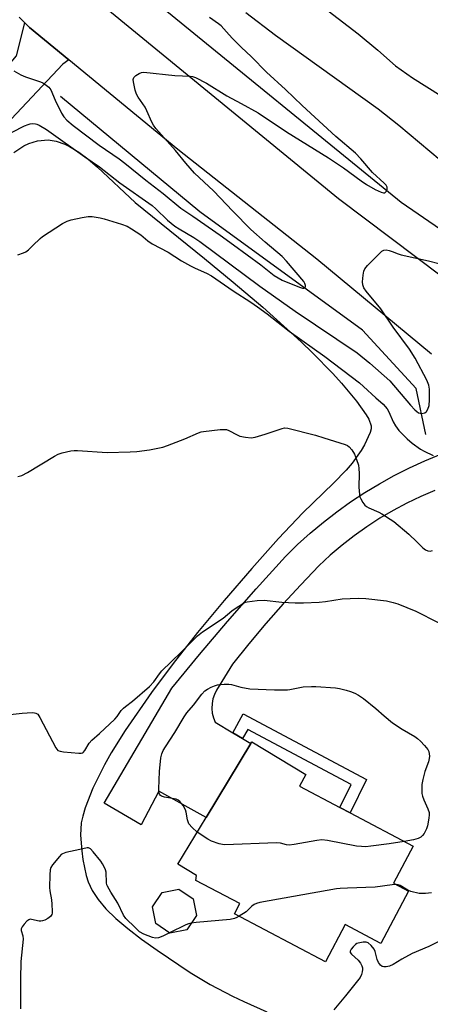
# Model space of a CAD drawing. Units: inches. Extents: x 1297766 to 1303767, y 561448 to 565447.
# Drawn here: x 1298612 to 1298754, y 564552 to 564895 of the extents above; entities that cross this region are included whole.
import ezdxf

# ---------------------------------------------------------------- set-up
doc = ezdxf.new("R2010")
doc.units = ezdxf.units.IN
doc.header["$MEASUREMENT"] = 0
for name, color, linetype in [('BLDG-Footprint', 5, 'Continuous'), ('HYDRO-Canal', 164, 'Continuous'), ('NTRL-Pasture Land', 2, 'Continuous'), ('TRANS-Driveway', 251, 'Continuous'), ('TRANS-Non Street Sidewalk', 7, 'Continuous'), ('TRANS-Road', 130, 'Continuous'), ('Undefined', 1, 'Continuous')]:
    doc.layers.add(name, color=color, linetype=linetype)

msp = doc.modelspace()

# ---------------------------------------------------------------- linework, layer by layer
at = {"layer": 'BLDG-Footprint'}
for points, elevation in [([(1298746.83, 564591.75), (1298737.2, 564573.51), (1298724.8, 564580.06), (1298717.98, 564567.15), (1298686.34, 564583.86), (1298688.2, 564587.38), (1298672.95, 564595.44), (1298673.17, 564597.12), (1298666.64, 564601.06), (1298676.47, 564617.36), (1298691.99, 564643.08), (1298692.34, 564643.66), (1298711.11, 564632.34), (1298708.94, 564628.25), (1298723.01, 564620.82), (1298726.59, 564618.93), (1298748.44, 564607.39), (1298741.62, 564594.5)], 482.94), ([(1298669.77, 564578.25), (1298663.92, 564577.12), (1298658.99, 564580.45), (1298657.86, 564586.3), (1298661.19, 564591.23), (1298667.03, 564592.36), (1298671.97, 564589.03), (1298673.1, 564583.19)], 482.37)]:
    msp.add_lwpolyline(points, close=True, dxfattribs=dict(at, elevation=elevation))
at = {"layer": 'HYDRO-Canal'}
for points in [[(1298833.1, 564795.69), (1298819.85, 564799.69), (1298793.68, 564801.43), (1298785.33, 564803.21), (1298744.32, 564831.35), (1298658.42, 564901.36), (1298618.05, 564933.9)], [(1298752.83, 564750.66), (1298749.51, 564766.64), (1298730.85, 564786.93), (1298674.29, 564828.08), (1298625.92, 564868.24)]]:
    msp.add_lwpolyline(points, dxfattribs=at)
at = {"layer": 'NTRL-Pasture Land'}
for points in [[(1298765.05, 564840, 0), (1298743.43, 564858.1, 0), (1298736.27, 564863.77, 0), (1298700.66, 564889.51, 0), (1298690.26, 564897.38, 0)], [(1298609.65, 564848.73, 0), (1298613.15, 564851.06, 0), (1298614.81, 564851.88, 0), (1298617.83, 564852.8, 0), (1298621.6, 564853.1, 0), (1298624.36, 564852.69, 0), (1298627.36, 564851.64, 0), (1298628.96, 564850.86, 0), (1298632.28, 564848.83, 0), (1298635.35, 564846.53, 0), (1298638.68, 564843.7, 0), (1298651.86, 564831.31, 0), (1298675.88, 564811.87, 0), (1298685.89, 564803.64, 0), (1298696.22, 564794.88, 0), (1298709.51, 564782.92, 0), (1298713.52, 564779.07, 0), (1298720.57, 564771.86, 0), (1298723.6, 564768.52, 0), (1298728.79, 564762.23, 0), (1298732.11, 564757.5, 0), (1298733.02, 564755.94, 0), (1298733.89, 564753.68, 0), (1298733.84, 564752.62, 0), (1298733.47, 564751.26, 0), (1298731.5, 564747, 0), (1298730.4, 564745, 0), (1298727.24, 564740.62, 0), (1298725.12, 564738.16, 0), (1298720.75, 564733.64, 0), (1298710.15, 564723.4, 0), (1298701.65, 564714.38, 0), (1298692.34, 564704.01, 0), (1298682.79, 564692.89, 0), (1298673.55, 564681.69, 0), (1298665.04, 564670.92, 0), (1298657.49, 564660.89, 0), (1298648.31, 564647.67, 0), (1298643.53, 564639.89, 0), (1298641.16, 564635.62, 0), (1298637.16, 564627.53, 0), (1298634.44, 564620.73, 0), (1298633.59, 564617.86, 0), (1298633.08, 564615.45, 0), (1298632.86, 564611.18, 0), (1298633.26, 564605.76, 0), (1298633.68, 564602.75, 0), (1298634.85, 564597.19, 0), (1298635.53, 564594.91, 0), (1298636.88, 564591.93, 0), (1298638.91, 564588.86, 0), (1298641.68, 564585.59, 0), (1298645.16, 564582.19, 0), (1298649.25, 564578.69, 0), (1298654.07, 564574.99, 0), (1298659.52, 564571.13, 0), (1298670.94, 564563.45, 0), (1298677.95, 564559.27, 0), (1298685.65, 564555.2, 0), (1298689.64, 564553.26, 0), (1298697.6, 564549.75, 0)]]:
    msp.add_polyline3d(points, dxfattribs=at)
at = {"layer": 'TRANS-Driveway'}
msp.add_lwpolyline([(1298756.03, 564731.16), (1298751.08, 564729.05), (1298746.23, 564726.73), (1298741.49, 564724.2), (1298736.85, 564721.46), (1298732.35, 564718.53), (1298727.97, 564715.4), (1298723.73, 564712.09), (1298719.65, 564708.59), (1298715.72, 564704.92), (1298709.4, 564698.35), (1298703.24, 564691.64), (1298697.22, 564684.8), (1298691.35, 564677.83), (1298685.65, 564670.73), (1298680.12, 564661.7), (1298679.4, 564660.2), (1298678.88, 564658.62), (1298678.58, 564656.98), (1298678.5, 564655.32), (1298678.64, 564653.66), (1298679.01, 564652.04), (1298679.58, 564650.48), (1298685.79, 564646.78), (1298689.14, 564644.78), (1298691.99, 564643.08), (1298676.47, 564617.36), (1298660.08, 564626.52), (1298653.86, 564614.75), (1298641.02, 564622.34), (1298664.55, 564662.36), (1298674.15, 564674.05), (1298683.95, 564685.59), (1298693.92, 564696.97), (1298704.08, 564708.19), (1298708.31, 564712.33), (1298712.7, 564716.29), (1298717.24, 564720.09), (1298721.91, 564723.71), (1298726.73, 564727.15), (1298731.67, 564730.4), (1298736.73, 564733.47), (1298741.9, 564736.33), (1298747.19, 564739), (1298752.56, 564741.46), (1298759.47, 564744.31)], dxfattribs=at)
at = {"layer": 'TRANS-Non Street Sidewalk'}
msp.add_lwpolyline([(1298689.14, 564644.78), (1298685.79, 564646.78), (1298689.34, 564653.37), (1298732.21, 564630.56), (1298726.59, 564618.93), (1298723.01, 564620.82), (1298726.96, 564628.84), (1298690.97, 564648)], close=True, dxfattribs=at)
at = {"layer": 'TRANS-Road'}
for points in [[(1298616.01, 564920.23), (1298722.53, 564832.75), (1298776.52, 564791.97)], [(1298754.82, 564778.56), (1298714.98, 564811.62), (1298666.61, 564849.78), (1298628.78, 564880.98), (1298615.09, 564892.3), (1298613.5, 564893.84), (1298611.46, 564895.86)]]:
    msp.add_lwpolyline(points, dxfattribs=at)
msp.add_lwpolyline([(1298628.78, 564880.98), (1298626.71, 564879.53), (1298597.96, 564849.02), (1298558.37, 564802.05), (1298515.74, 564742.65), (1298473.24, 564681.1), (1298470.86, 564676.89), (1298468.92, 564672.47), (1298467.41, 564667.89), (1298466.97, 564656.52), (1298467.68, 564645.11), (1298471.69, 564641.46), (1298474.33, 564639.06), (1298475.43, 564637.37), (1298447.93, 564603.77), (1298416.71, 564626.78), (1298452.79, 564674.58), (1298483.14, 564712), (1298533.56, 564788.66), (1298573.3, 564838.47), (1298610.58, 564882.34), (1298613.5, 564893.84), (1298615.09, 564892.3)], close=True, dxfattribs=at)
at = {"layer": 'Undefined'}
for points, elevation in [([(1298609.65, 564877.18), (1298612.1, 564875.77), (1298613.69, 564875.11), (1298618.93, 564873.39), (1298619.72, 564873.04), (1298620.45, 564872.57), (1298621.8, 564871.44), (1298622.51, 564870.56), (1298624.06, 564866.93), (1298626.27, 564862.42), (1298627, 564861.15), (1298628.05, 564859.95), (1298630.26, 564858.14), (1298639.27, 564851.29), (1298646.24, 564846.51), (1298648.27, 564845.01), (1298655.52, 564839.13), (1298661.57, 564834.52), (1298667.66, 564829.35), (1298671.91, 564826.64), (1298681.39, 564819.99), (1298685.96, 564816.57), (1298695.54, 564809.61), (1298700.18, 564805.95), (1298702.96, 564804.28), (1298708.99, 564801.84), (1298710.01, 564801.56), (1298710.32, 564801.57), (1298710.72, 564801.74), (1298711.01, 564802.04), (1298711.08, 564802.43), (1298710.85, 564803.12), (1298710.41, 564803.84), (1298704.49, 564810.95), (1298702.87, 564812.51), (1298696.99, 564817.53), (1298691.99, 564821.98), (1298685.73, 564828.35), (1298679, 564835.4), (1298672.49, 564841.59), (1298669.45, 564845.01), (1298665.87, 564849.44), (1298659.02, 564857.12), (1298658.2, 564858.26), (1298657.62, 564859.27), (1298655.93, 564863.23), (1298655.3, 564864.5), (1298652.84, 564868.01), (1298652.26, 564869), (1298651.81, 564870.42), (1298651.19, 564873.35), (1298651.12, 564874.19), (1298651.34, 564874.88), (1298652.08, 564875.57), (1298653.26, 564876.28), (1298654.01, 564876.59), (1298654.81, 564876.71), (1298665.57, 564875.53), (1298670.89, 564875.34), (1298671.73, 564875.18), (1298672.77, 564874.79), (1298676.62, 564872.84), (1298683.71, 564868.48), (1298688.72, 564865.83), (1298694.64, 564862.51), (1298704.39, 564855.96), (1298719, 564846.94), (1298724.28, 564843.39), (1298730.35, 564838.9), (1298732.26, 564837.67), (1298735.25, 564835.9), (1298737.36, 564834.92), (1298738.13, 564834.72), (1298738.57, 564834.76), (1298739.09, 564835.22), (1298739.41, 564835.92), (1298739.42, 564836.66), (1298739.07, 564837.33), (1298738.38, 564838.12), (1298734.31, 564841.81), (1298730.3, 564846.53), (1298728.47, 564848.48), (1298721.61, 564854.36), (1298709.86, 564865.11), (1298704.11, 564870.72), (1298697.5, 564876.68), (1298692.31, 564882.07), (1298688.62, 564885.43), (1298685.61, 564888.45), (1298684.46, 564889.66), (1298682.69, 564891.77), (1298681.73, 564892.8), (1298680.84, 564893.54), (1298677.62, 564895.68)], 474), ([(1298718.97, 564898.07), (1298729.29, 564890.07), (1298736.13, 564884.32), (1298742.33, 564878.92), (1298748.21, 564874.7), (1298758.25, 564868.45)], 474), ([(1298605.07, 564853.74), (1298613.34, 564857.98), (1298614.6, 564858.53), (1298615.38, 564858.77), (1298616.15, 564858.86), (1298617.17, 564858.78), (1298617.68, 564858.64), (1298618.43, 564858.3), (1298621.06, 564856.71), (1298634.36, 564847.22), (1298639.46, 564843.77), (1298646.48, 564838.15), (1298657.68, 564830.28), (1298659, 564829.11), (1298663.05, 564825.15), (1298665.57, 564823.12), (1298667.09, 564822.15), (1298672.19, 564819.13), (1298674.26, 564817.77), (1298695.15, 564802.27), (1298707.47, 564793.52), (1298728.94, 564779.08), (1298733.44, 564775.4), (1298740.35, 564769.27), (1298747.5, 564760.87), (1298749.06, 564759.21), (1298749.7, 564758.64), (1298750.37, 564758.18), (1298750.87, 564758.01), (1298751.42, 564757.97), (1298752.51, 564758.16), (1298753.13, 564758.58), (1298753.62, 564759.45), (1298753.99, 564760.75), (1298754.13, 564762.72), (1298754.13, 564766.36), (1298753.89, 564767.74), (1298753.24, 564769.52), (1298749.11, 564777.22), (1298747.19, 564780.36), (1298741.46, 564787.92), (1298737.17, 564794.29), (1298732.1, 564800.49), (1298731.33, 564801.68), (1298730.91, 564802.7), (1298730.85, 564803.8), (1298731.1, 564806.1), (1298731.36, 564807.5), (1298731.69, 564808.26), (1298732.61, 564809.37), (1298736.78, 564813.61), (1298737.63, 564814.38), (1298738.32, 564814.77), (1298739.06, 564814.83), (1298740.11, 564814.66), (1298741.16, 564814.35), (1298743.2, 564813.51), (1298744.28, 564813.17), (1298753.83, 564811.06), (1298757.33, 564810.15)], 476), ([(1298611, 564735.95), (1298612.38, 564736.38), (1298614.39, 564737.42), (1298623.8, 564743.06), (1298625.1, 564743.77), (1298626.5, 564744.25), (1298629.42, 564744.91), (1298630.59, 564745.06), (1298631.75, 564745.04), (1298642.14, 564744.37), (1298650.11, 564744.54), (1298652.46, 564744.68), (1298656.84, 564745.25), (1298661.43, 564746.19), (1298663.08, 564746.78), (1298669.07, 564749.16), (1298673.9, 564751.25), (1298674.72, 564751.53), (1298675.56, 564751.7), (1298681.33, 564752.35), (1298683.04, 564752.4), (1298683.58, 564752.3), (1298684.38, 564751.99), (1298687.23, 564750.5), (1298688.26, 564750.06), (1298690.17, 564749.68), (1298692.12, 564749.51), (1298693.55, 564749.73), (1298696.97, 564750.7), (1298702.89, 564752.75), (1298703.74, 564752.89), (1298704.87, 564752.79), (1298714.55, 564750.37), (1298717.41, 564749.4), (1298724.79, 564747.14), (1298725.59, 564746.8), (1298726.27, 564746.34), (1298727.16, 564745.25), (1298728.03, 564743.77), (1298728.78, 564741.88), (1298729.41, 564739.94), (1298729.59, 564738.8), (1298729.71, 564737.06), (1298729.61, 564732.26), (1298729.78, 564729.77), (1298729.95, 564728.97), (1298730.26, 564728.19), (1298730.96, 564726.97), (1298731.62, 564726.07), (1298732.27, 564725.54), (1298733.04, 564725.12), (1298736.56, 564723.59), (1298737.6, 564723.06), (1298741.69, 564720.34), (1298746.94, 564715.88), (1298749.76, 564713.3), (1298751.84, 564711.2), (1298752.8, 564710.52), (1298753.58, 564710.17), (1298754.39, 564710.06), (1298755.2, 564710.21)], 480), ([(1298605.23, 564652.83), (1298612.54, 564653.68), (1298616.01, 564653.84), (1298616.83, 564653.8), (1298617.34, 564653.69), (1298617.96, 564653.26), (1298618.73, 564652.1), (1298624.28, 564641.53), (1298624.6, 564641.08), (1298624.99, 564640.71), (1298625.74, 564640.41), (1298626.89, 564640.23), (1298632.28, 564639.69), (1298633.11, 564639.71), (1298633.6, 564639.86), (1298633.8, 564640), (1298634.32, 564640.61), (1298635.81, 564643.17), (1298636.71, 564644.26), (1298639.38, 564646.55), (1298644.81, 564651.61), (1298645.58, 564652.49), (1298647, 564654.6), (1298647.79, 564655.44), (1298648.44, 564655.99), (1298650.94, 564657.77), (1298656.86, 564662.93), (1298658.28, 564664.54), (1298660.26, 564667.28), (1298661.15, 564668.34), (1298667.71, 564674.73), (1298671.85, 564678.95), (1298673.5, 564680.53), (1298675.26, 564682), (1298682.38, 564686.67), (1298685.41, 564689.2), (1298686.56, 564690.04), (1298689.43, 564691.9), (1298690.19, 564692.26), (1298690.75, 564692.41), (1298694.29, 564692.84), (1298696.67, 564692.99), (1298702.81, 564692.25), (1298707.44, 564692.04), (1298710.4, 564692.09), (1298715.75, 564692.3), (1298718.03, 564692.56), (1298723.77, 564693.46), (1298729.4, 564693.7), (1298732.01, 564693.56), (1298739.14, 564692.73), (1298741.46, 564692.18), (1298743.17, 564691.66), (1298749.41, 564689.14), (1298757.14, 564685.17)], 482), ([(1298673.4, 564612.26), (1298671.59, 564613.89), (1298670.53, 564615.15), (1298670.21, 564615.83), (1298669.98, 564616.56), (1298669.57, 564619.16), (1298669.35, 564619.99), (1298668.48, 564621.52), (1298667.4, 564622.91), (1298666.78, 564623.42), (1298666.05, 564623.73), (1298662.08, 564624.47), (1298661.03, 564624.78), (1298660.6, 564625.05), (1298660.29, 564625.43), (1298660.08, 564626.19), (1298660.04, 564627.36), (1298660.23, 564633.38), (1298660.78, 564638.12), (1298661.12, 564639.55), (1298661.61, 564640.64), (1298662.33, 564641.95), (1298665.67, 564646.91), (1298668.82, 564652.36), (1298669.81, 564653.82), (1298672.1, 564656.43), (1298675.03, 564660.22), (1298676.09, 564661.38), (1298677, 564662.01), (1298678.3, 564662.69), (1298679.38, 564663.17), (1298680.39, 564663.45), (1298682.77, 564663.77), (1298684.33, 564663.78), (1298685.27, 564663.61), (1298688.53, 564662.69), (1298691.64, 564662.07), (1298700.24, 564661.73), (1298704.78, 564661.79), (1298705.64, 564661.89), (1298709.11, 564662.62), (1298710.26, 564662.79), (1298713.12, 564662.98), (1298714.58, 564662.95), (1298721.44, 564662.44), (1298722.89, 564662.23), (1298725.12, 564661.69), (1298726.66, 564661.2), (1298728.17, 564660.55), (1298729.49, 564659.86), (1298731.17, 564658.7), (1298735.5, 564655.23), (1298738.36, 564652.67), (1298741.25, 564650.27), (1298744.65, 564648.12), (1298749.05, 564645.49), (1298749.97, 564644.85), (1298751.04, 564643.86), (1298752.46, 564642.38), (1298753.55, 564641.04), (1298753.87, 564640.29), (1298754.03, 564639.48), (1298754.1, 564638.66), (1298754.04, 564637.84), (1298753.75, 564636.76), (1298752.57, 564633.31), (1298751.82, 564630.51), (1298751.5, 564628.81), (1298751.45, 564627.07), (1298751.51, 564625.64), (1298751.67, 564624.81), (1298752.18, 564623.5), (1298753.61, 564620.4), (1298753.99, 564619.06), (1298754.03, 564618.28), (1298753.94, 564617.1), (1298753.49, 564614.45), (1298753.08, 564613.35), (1298752.24, 564611.79), (1298751.75, 564611.08), (1298751.15, 564610.52), (1298750.18, 564610.04), (1298748.59, 564609.53), (1298745.33, 564609.03)], 484), ([(1298745.33, 564609.03), (1298740.1, 564608.16), (1298733.73, 564607.33), (1298731.99, 564607.17), (1298730.53, 564607.21), (1298728.79, 564607.38), (1298718.65, 564609.33), (1298716.68, 564609.56), (1298714.96, 564609.38), (1298707.08, 564607.93), (1298705.34, 564607.7), (1298704.43, 564607.79), (1298702.31, 564608.41), (1298700.93, 564608.52), (1298683, 564607.81), (1298682.13, 564607.9), (1298681.04, 564608.18), (1298678.36, 564609.13), (1298677.1, 564609.85), (1298673.4, 564612.26)], 484), ([(1298742.53, 564594.02), (1298741.13, 564593.92), (1298735.26, 564593.08), (1298725.65, 564592.77), (1298723.09, 564592.64), (1298721.77, 564592.49), (1298695.15, 564587.74), (1298694.01, 564587.46), (1298693.25, 564587.11), (1298692.39, 564586.44), (1298690.36, 564584.57), (1298688.02, 564582.98)], 482), ([(1298754.79, 564591.1), (1298752.78, 564590.84), (1298750.59, 564590.95), (1298747.69, 564591.59), (1298746.61, 564592.02), (1298743.95, 564593.68), (1298743.24, 564593.93), (1298742.53, 564594.02)], 482), ([(1298671.33, 564580.56), (1298670.41, 564580.32), (1298669.42, 564579.94), (1298663.79, 564577.21)], 482), ([(1298688.02, 564582.98), (1298687.18, 564582.5), (1298686.4, 564582.18), (1298684.8, 564581.83), (1298673.07, 564580.78), (1298671.33, 564580.56)], 482)]:
    msp.add_lwpolyline(points, dxfattribs=dict(at, elevation=elevation))
for points in [[(1298611.07, 564813.13, 478), (1298613, 564813.8, 478), (1298613.77, 564814.2, 478), (1298614.7, 564814.93, 478), (1298616.25, 564816.33, 478), (1298618.75, 564818.79, 478), (1298619.65, 564819.53, 478), (1298626.62, 564824.07, 478), (1298628.19, 564824.88, 478), (1298629.62, 564825.27, 478), (1298633.4, 564826.11, 478), (1298635.45, 564826.49, 478), (1298636.85, 564826.46, 478), (1298639.64, 564826.03, 478), (1298641.07, 564825.66, 478), (1298647.07, 564823.83, 478), (1298649.01, 564823.1, 478), (1298650.55, 564822.19, 478), (1298653.81, 564820.07, 478), (1298656.22, 564818.01, 478), (1298657.68, 564816.98, 478), (1298663.29, 564814.02, 478), (1298667.97, 564811.02, 478), (1298671.06, 564809.28, 478), (1298672.64, 564808.49, 478), (1298676.61, 564806.77, 478), (1298678.39, 564805.79, 478), (1298685.91, 564800.57, 478), (1298692.06, 564796.65, 478), (1298694.39, 564795.07, 478), (1298697.75, 564792.56, 478), (1298705.4, 564786.57, 478), (1298717.75, 564777.78, 478), (1298729.8, 564768.62, 478), (1298731.24, 564767.34, 478), (1298735.48, 564763.33, 478), (1298738.01, 564761.13, 478), (1298738.78, 564760.35, 478), (1298739.44, 564759.5, 478), (1298739.99, 564758.56, 478), (1298741.47, 564755.06, 478), (1298742.28, 564753.62, 478), (1298743.53, 564752.06, 478), (1298746.33, 564749.1, 478), (1298748.15, 564747.56, 478), (1298751.06, 564745.51, 478), (1298752.3, 564744.81, 478), (1298755.44, 564743.29, 478)], [(1298663.79, 564577.21, 482), (1298661.4, 564576.03, 482), (1298659.93, 564575.48, 482), (1298658.91, 564575.37, 482), (1298657.85, 564575.57, 482), (1298654.86, 564576.77, 482), (1298653.34, 564577.61, 482), (1298651.8, 564579.01, 482), (1298648.62, 564582.17, 482), (1298647.76, 564583.35, 482), (1298645.77, 564587.58, 482), (1298643.34, 564591.36, 482), (1298642.16, 564593.42, 482), (1298641.97, 564593.96, 482), (1298641.85, 564594.64, 482), (1298641.71, 564598.36, 482), (1298641.53, 564599.18, 482), (1298641.19, 564599.95, 482), (1298640.5, 564601.18, 482), (1298639.84, 564602.14, 482), (1298637.28, 564605.42, 482), (1298636.3, 564606.46, 482), (1298635.65, 564606.8, 482), (1298635.17, 564606.83, 482), (1298632.65, 564606.15, 482), (1298627.67, 564605.15, 482), (1298626.6, 564604.75, 482), (1298626.15, 564604.42, 482), (1298625.56, 564603.82, 482), (1298623.14, 564600.89, 482), (1298622.52, 564599.94, 482), (1298622.27, 564599.14, 482), (1298622.12, 564597.39, 482), (1298622.02, 564592.94, 482), (1298622.14, 564591.8, 482), (1298622.72, 564588.69, 482), (1298622.88, 564587.23, 482), (1298623.03, 564584.61, 482), (1298622.98, 564584.07, 482), (1298622.83, 564583.57, 482), (1298622.34, 564582.93, 482), (1298621.43, 564582.23, 482), (1298620.41, 564581.66, 482), (1298619.61, 564581.39, 482), (1298619.07, 564581.31, 482), (1298618.5, 564581.32, 482), (1298615.82, 564581.9, 482), (1298615.33, 564581.91, 482), (1298614.86, 564581.78, 482), (1298614.22, 564581.3, 482), (1298613.23, 564580.23, 482), (1298612.54, 564579.3, 482), (1298612.22, 564578.57, 482), (1298612.21, 564578.03, 482), (1298612.75, 564576.16, 482), (1298612.86, 564575.03, 482), (1298612.09, 564567.2, 482), (1298611.93, 564561.05, 482), (1298611.98, 564550.76, 482)], [(1298760.25, 564575.55, 480), (1298753.86, 564572.47, 480), (1298748.08, 564569.98, 480), (1298744.56, 564568.04, 480), (1298741.53, 564566.17, 480), (1298740.2, 564565.64, 480), (1298739.06, 564565.43, 480), (1298738.23, 564565.41, 480), (1298737.73, 564565.53, 480), (1298737.13, 564566.01, 480), (1298736.46, 564566.92, 480), (1298735.94, 564567.96, 480), (1298735.29, 564570.77, 480), (1298734.96, 564571.53, 480), (1298733.9, 564572.81, 480), (1298732.86, 564573.68, 480), (1298732.14, 564573.97, 480), (1298731.06, 564573.96, 480), (1298729.38, 564573.64, 480), (1298728.85, 564573.45, 480), (1298728.37, 564573.17, 480), (1298727.55, 564572.38, 480), (1298726.86, 564571.5, 480), (1298726.56, 564570.83, 480), (1298726.6, 564570.41, 480), (1298727, 564569.81, 480), (1298729.33, 564567.66, 480), (1298730.21, 564566.6, 480), (1298730.62, 564565.75, 480), (1298730.82, 564564.99, 480), (1298730.87, 564564.47, 480), (1298730.79, 564563.69, 480), (1298730.52, 564562.68, 480), (1298729.99, 564561.7, 480), (1298724.99, 564555.27, 480), (1298720.83, 564550.47, 480)]]:
    msp.add_polyline3d(points, dxfattribs=at)

doc.saveas('drawing.dxf')
